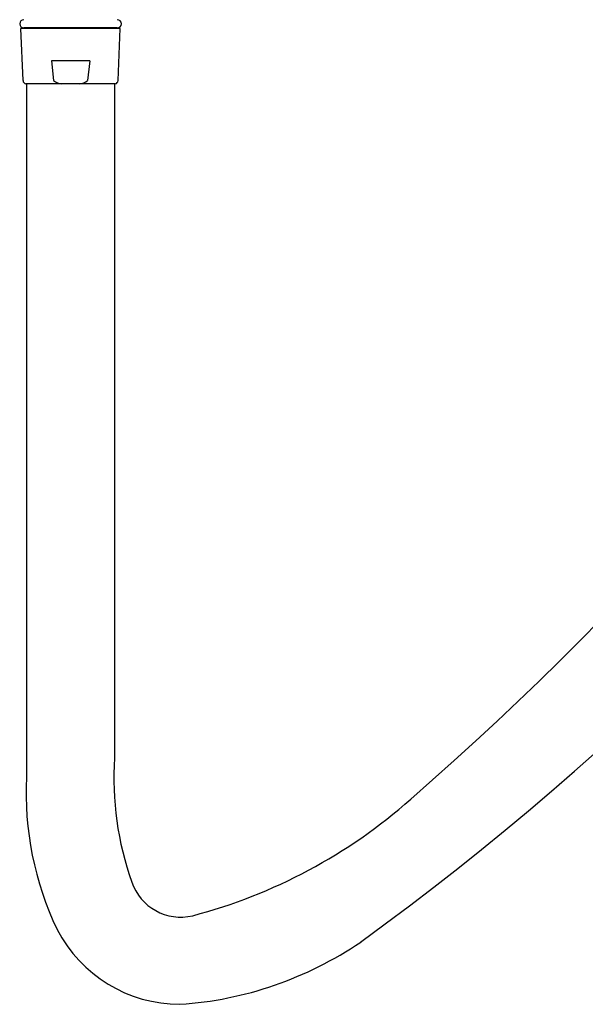
# Model space of a CAD drawing. Units: millimetres. Extents: x 4129.6 to 4148.4, y 204.7 to 230.9.
# Drawn here: x 4133.6 to 4138.4, y 204.7 to 213.1 of the extents above; entities that cross this region are included whole.
import ezdxf

# ---------------------------------------------------------------- set-up
doc = ezdxf.new("R2010")
doc.units = ezdxf.units.MM
doc.header["$LTSCALE"] = 0.64311
doc.header["$MEASUREMENT"] = 0
doc.layers.get('0').update_dxf_attribs({"color": 255, "linetype": 'CONTINUOUS'})

msp = doc.modelspace()

# ---------------------------------------------------------------- linework, layer by layer
for p, q in [((4134.4685, 213.0514), (4133.622, 213.0514)), ((4133.6405, 212.6072), (4133.622, 213.0514)), ((4134.4433, 213.0557), (4133.6472, 213.0557)), ((4133.6516, 213.0514), (4133.6516, 213.0557)), ((4134.439, 213.0514), (4134.439, 213.0557)), ((4134.45, 212.6072), (4134.4685, 213.0514)), ((4134.2086, 212.7758), (4133.8819, 212.7758)), ((4133.8819, 212.7758), (4133.9005, 212.6072)), ((4134.2086, 212.7758), (4134.19, 212.6072)), ((4134.426, 212.5789), (4133.6645, 212.5789)), ((4133.67, 212.5789), (4133.67, 206.6684)), ((4134.4205, 212.5789), (4134.4205, 206.8339))]:
    msp.add_line(p, q)
for centre, radius, start, end in [((4117.7808, 228.3819), 29.1005, 311.18686, 342.22037), ((4121.2363, 226.2588), 25.9667, 306.04732, 342.46586), ((4133.6472, 213.0908), 0.035, 90, 270), ((4134.4433, 213.0908), 0.035, 270, 90), ((4133.6714, 212.6091), 0.0309, 183.43126, 257.05271), ((4133.9805, 212.7041), 0.1256, 230.46735, 265.27215), ((4134.1101, 212.7041), 0.1256, 274.72785, 309.53265), ((4134.4191, 212.6091), 0.0309, 282.94729, 356.56874), ((4137.0404, 206.6568), 2.6259, 176.13313, 199.60467), ((4136.3496, 206.5322), 2.6828, 177.09041, 205.63389), ((4133.9197, 209.9049), 4.5676, 284.78888, 311.46015), ((4134.9838, 205.917), 0.4404, 198.7114, 283.36954), ((4134.9792, 205.9133), 1.1799, 207.328, 269.89892), ((4134.7715, 207.8286), 3.1021, 273.80019, 304.23123)]:
    msp.add_arc(centre, radius, start, end)

doc.saveas('drawing.dxf')
